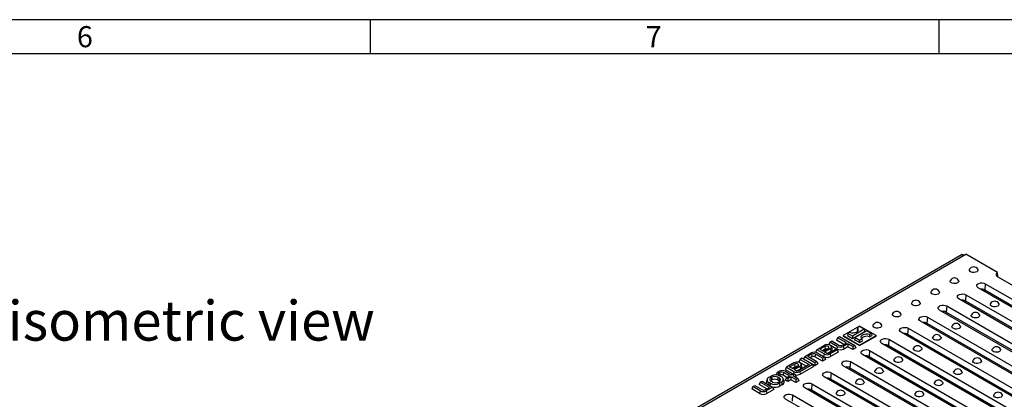
# Model space of a CAD drawing. Units: millimetres. Extents: x 56 to 3304, y 56 to 2320.
# Drawn here: x 2234 to 2926, y 2053 to 2320 of the extents above; entities that cross this region are included whole.
import ezdxf

# ---------------------------------------------------------------- set-up
doc = ezdxf.new("R2010")
doc.units = ezdxf.units.MM
doc.header["$LTSCALE"] = 8
doc.layers.add('HAURATON_FRAME_LOGO', color=1, linetype='Continuous')
doc.layers.add('HAURATON_TEXT', color=40, linetype='Continuous')
doc.layers.add('HAURATON_PRODUCT_CONTOUR', color=7, linetype='Continuous', lineweight=25)
doc.styles.add('SLDTEXTSTYLE1', font='GOTHIC.TTF', dxfattribs={"width": 0.913})
doc.styles.add('SLDTEXTSTYLE2', font='ARIAL.TTF', dxfattribs={"width": 0.948})

msp = doc.modelspace()

# ---------------------------------------------------------------- linework, layer by layer
at = {"layer": 'HAURATON_FRAME_LOGO'}
for p, q in [((3304, 2320), (56, 2320)), ((2480, 2320), (2480, 2296)), ((2880, 2296), (2880, 2320)), ((3280, 2296), (80, 2296))]:
    msp.add_line(p, q, dxfattribs=at)
at = {"layer": 'HAURATON_PRODUCT_CONTOUR'}
for p, q in [((2896.34, 2155.04), (2191.35, 1748.06)), ((2546.67, 1951.83), (2898.81, 2155.12)), ((2921.04, 2142.28), (2898.81, 2155.12)), ((2921.31, 2139.25), (2921.04, 2142.28)), ((2912.49, 2134.46), (2912.11, 2130.17)), ((2912.49, 2134.46), (3000.87, 2083.44)), ((3009.43, 2088.38), (2921.04, 2139.4)), ((2898.94, 2126.64), (2898.57, 2122.35)), ((2898.94, 2126.64), (2987.33, 2075.62)), ((2995.89, 2080.56), (2907.5, 2131.58)), ((2911.95, 2129.01), (2912.07, 2130.19)), ((2912.11, 2130.17), (2999.02, 2080)), ((2885.4, 2118.83), (2885.03, 2114.53)), ((2885.4, 2118.83), (2973.79, 2067.8)), ((2982.34, 2072.74), (2893.96, 2123.77)), ((2898.41, 2121.2), (2898.53, 2122.37)), ((2898.57, 2122.35), (2985.47, 2072.18)), ((2968.8, 2064.92), (2880.41, 2115.95)), ((2884.86, 2113.38), (2884.99, 2114.55)), ((2885.03, 2114.53), (2971.93, 2064.36)), ((2955.26, 2057.1), (2866.87, 2108.13)), ((2871.32, 2105.56), (2871.44, 2106.73)), ((2871.85, 2111.01), (2871.48, 2106.71)), ((2871.48, 2106.71), (2958.39, 2056.54)), ((2871.85, 2111.01), (2960.24, 2059.98)), ((2812.67, 2098.02), (2812.59, 2097.61)), ((2824.19, 2104.67), (2812.67, 2098.02)), ((2812.67, 2098.02), (2824.19, 2091.37)), ((2815.83, 2099.49), (2815.56, 2098.02)), ((2815.56, 2098.02), (2819.1, 2095.98)), ((2817.29, 2100.33), (2815.83, 2099.49)), ((2819.1, 2097.61), (2815.83, 2099.49)), ((2827.45, 2102.43), (2819.1, 2097.61)), ((2819.1, 2095.98), (2827.72, 2100.96)), ((2829.28, 2101.38), (2820.92, 2096.55)), ((2822.73, 2103.47), (2822.49, 2102.02)), ((2824.19, 2104.31), (2822.73, 2103.47)), ((2835.71, 2098.02), (2824.19, 2104.67)), ((2827.45, 2102.43), (2824.19, 2104.31)), ((2824.19, 2091.37), (2835.71, 2098.02)), ((2827.45, 2102.43), (2827.72, 2100.96)), ((2829.28, 2101.38), (2832.54, 2099.49)), ((2832.54, 2099.49), (2831.09, 2098.65)), ((2831.09, 2098.65), (2831.11, 2097.04)), ((2831.11, 2097.04), (2832.81, 2098.02)), ((2832.54, 2099.49), (2832.81, 2098.02)), ((2835.71, 2098.02), (2835.78, 2097.61)), ((2941.71, 2049.28), (2853.32, 2100.31)), ((2857.78, 2097.74), (2857.9, 2098.91)), ((2858.31, 2103.19), (2857.94, 2098.89)), ((2857.94, 2098.89), (2944.84, 2048.72)), ((2858.31, 2103.19), (2946.7, 2052.16)), ((2794.01, 2088.08), (2799.36, 2091.17)), ((2803.27, 2093.43), (2802.51, 2091.8)), ((2808.1, 2088.57), (2802.51, 2091.8)), ((2803.27, 2093.43), (2804.64, 2094.22)), ((2808.48, 2090.42), (2803.27, 2093.43)), ((2804.64, 2094.22), (2809.56, 2091.37)), ((2808.58, 2096.49), (2807.82, 2094.86)), ((2813.15, 2091.78), (2807.82, 2094.86)), ((2808.58, 2096.49), (2809.94, 2097.28)), ((2814.94, 2092.82), (2808.58, 2096.49)), ((2809.94, 2097.28), (2820.78, 2091.02)), ((2812.44, 2091.37), (2814.94, 2092.82)), ((2812.59, 2097.61), (2824.19, 2090.92)), ((2815.88, 2092.27), (2812.67, 2090.42)), ((2819.41, 2090.23), (2815.88, 2092.27)), ((2815.88, 2092.27), (2815.88, 2090.2)), ((2819.1, 2097.61), (2819.1, 2095.98)), ((2820.92, 2096.55), (2820.66, 2095.08)), ((2824.19, 2093.04), (2820.66, 2095.08)), ((2820.92, 2096.55), (2824.19, 2094.67)), ((2824.19, 2090.92), (2835.78, 2097.61)), ((2825.64, 2095.51), (2824.19, 2094.67)), ((2824.19, 2094.67), (2824.19, 2093.04)), ((2824.19, 2093.04), (2825.89, 2094.02)), ((2824.19, 2091.37), (2824.19, 2090.92)), ((2825.64, 2095.51), (2825.89, 2094.02)), ((2928.17, 2041.47), (2839.78, 2092.49)), ((2844.23, 2089.92), (2844.36, 2091.09)), ((2844.77, 2095.37), (2844.39, 2091.07)), ((2844.39, 2091.07), (2931.3, 2040.9)), ((2844.77, 2095.37), (2933.15, 2044.34)), ((2785.45, 2083.14), (2790.1, 2085.82)), ((2790.26, 2084.91), (2787.69, 2083.43)), ((2790.26, 2084.91), (2790.64, 2083.06)), ((2793.14, 2084.91), (2792.76, 2083.06)), ((2798.13, 2082.03), (2793.14, 2084.91)), ((2794.01, 2088.08), (2793.25, 2086.45)), ((2798.84, 2083.22), (2793.25, 2086.45)), ((2799.22, 2085.08), (2794.01, 2088.08)), ((2794.29, 2085.82), (2799.49, 2082.82)), ((2799.63, 2090.32), (2796.24, 2088.37)), ((2796.24, 2088.37), (2798.7, 2086.95)), ((2800, 2088.47), (2798.03, 2087.33)), ((2798.7, 2086.95), (2802.08, 2088.9)), ((2799.22, 2085.08), (2798.84, 2083.22)), ((2803.55, 2088.75), (2799.56, 2086.45)), ((2799.56, 2086.45), (2800.3, 2086.03)), ((2799.63, 2090.32), (2800, 2088.47)), ((2803.93, 2086.9), (2801.82, 2085.68)), ((2803.18, 2086.03), (2807.39, 2088.46)), ((2808.33, 2087.92), (2803.41, 2085.08)), ((2803.41, 2085.08), (2803.79, 2083.22)), ((2803.55, 2088.75), (2803.93, 2086.9)), ((2809.09, 2086.29), (2803.79, 2083.22)), ((2804.89, 2088.71), (2804.36, 2090.28)), ((2807.39, 2088.46), (2808.33, 2087.92)), ((2808.48, 2090.42), (2808.1, 2088.57)), ((2808.33, 2087.92), (2809.09, 2086.29)), ((2812.67, 2090.42), (2813.05, 2088.57)), ((2815.88, 2090.2), (2813.05, 2088.57)), ((2819.41, 2088.16), (2815.88, 2090.2)), ((2820.78, 2091.02), (2819.41, 2090.23)), ((2819.41, 2090.23), (2819.41, 2088.16)), ((2821.54, 2089.39), (2819.41, 2088.16)), ((2820.78, 2091.02), (2821.54, 2089.39)), ((2914.62, 2033.65), (2826.24, 2084.67)), ((2831.22, 2087.55), (2830.85, 2083.25)), ((2831.22, 2087.55), (2919.61, 2036.52)), ((2778, 2078.84), (2772.65, 2075.75)), ((2774.89, 2076.04), (2778.27, 2077.99)), ((2778.27, 2077.99), (2778.65, 2076.14)), ((2782.27, 2081.31), (2781.51, 2079.67)), ((2781.51, 2079.67), (2786.84, 2076.6)), ((2788.64, 2077.63), (2781.82, 2073.7)), ((2782.05, 2072.75), (2790.94, 2077.88)), ((2783.63, 2082.09), (2782.27, 2081.31)), ((2782.27, 2081.31), (2788.64, 2077.63)), ((2783.54, 2076.38), (2783.01, 2077.96)), ((2790.94, 2077.88), (2783.63, 2082.09)), ((2785.45, 2083.14), (2784.7, 2081.51)), ((2792.76, 2076.86), (2784.7, 2081.51)), ((2792.76, 2078.93), (2785.45, 2083.14)), ((2787.69, 2083.43), (2794.12, 2079.71)), ((2790.64, 2083.06), (2789.48, 2082.39)), ((2790.94, 2077.88), (2791.7, 2076.24)), ((2798.13, 2079.96), (2792.76, 2083.06)), ((2794.12, 2079.71), (2792.76, 2078.93)), ((2792.76, 2078.93), (2792.76, 2076.86)), ((2794.88, 2078.08), (2792.76, 2076.86)), ((2794.12, 2079.71), (2794.88, 2078.08)), ((2799.49, 2082.82), (2798.13, 2082.03)), ((2798.13, 2082.03), (2798.13, 2079.96)), ((2800.25, 2081.18), (2798.13, 2079.96)), ((2799.49, 2082.82), (2800.25, 2081.18)), ((2817.68, 2079.73), (2817.31, 2075.43)), ((2817.68, 2079.73), (2906.07, 2028.71)), ((2830.69, 2082.1), (2830.81, 2083.28)), ((2830.85, 2083.25), (2917.76, 2033.08)), ((2766.29, 2072.08), (2765.53, 2070.45)), ((2765.79, 2070.3), (2765.53, 2070.45)), ((2766.29, 2072.08), (2767.68, 2072.88)), ((2767.16, 2071.58), (2766.29, 2072.08)), ((2767.84, 2071.97), (2767.16, 2071.58)), ((2767.16, 2071.58), (2767.16, 2070.04)), ((2767.84, 2071.97), (2768.22, 2070.12)), ((2770.72, 2071.97), (2770.34, 2070.12)), ((2774.78, 2069.63), (2770.72, 2071.97)), ((2771.87, 2072.88), (2776.14, 2070.42)), ((2772.65, 2075.75), (2771.9, 2074.12)), ((2771.9, 2074.12), (2777.23, 2071.05)), ((2772.65, 2075.75), (2777.86, 2072.75)), ((2777.34, 2074.62), (2774.89, 2076.04)), ((2776.14, 2070.42), (2777.77, 2071.36)), ((2776.68, 2075), (2778.65, 2076.14)), ((2778.71, 2070.81), (2777.08, 2069.88)), ((2780.73, 2076.58), (2777.34, 2074.62)), ((2777.86, 2072.75), (2777.55, 2071.23)), ((2777.77, 2071.36), (2778.71, 2070.81)), ((2778.21, 2074.12), (2782.2, 2076.42)), ((2778.94, 2073.7), (2778.21, 2074.12)), ((2778.71, 2070.81), (2779.46, 2069.18)), ((2780.47, 2073.36), (2782.57, 2074.57)), ((2782.05, 2072.75), (2782.43, 2070.9)), ((2782.2, 2076.42), (2782.57, 2074.57)), ((2782.43, 2070.9), (2791.7, 2076.24)), ((2804.13, 2071.91), (2803.76, 2067.62)), ((2804.13, 2071.91), (2892.52, 2020.89)), ((2901.08, 2025.83), (2812.69, 2076.85)), ((2817.14, 2074.28), (2817.27, 2075.46)), ((2817.31, 2075.43), (2904.21, 2025.27)), ((2754.34, 2065.18), (2753.58, 2063.55)), ((2758.91, 2060.47), (2753.58, 2063.55)), ((2754.34, 2065.18), (2755.7, 2065.97)), ((2760.7, 2061.51), (2754.34, 2065.18)), ((2755.7, 2065.97), (2763.01, 2061.75)), ((2759.17, 2067.34), (2758.64, 2065.77)), ((2760.4, 2065.03), (2760.07, 2063.45)), ((2760.4, 2068.68), (2761.95, 2069.58)), ((2761.39, 2064.46), (2760.4, 2065.03)), ((2761.39, 2064.46), (2761.06, 2062.88)), ((2761.9, 2068.54), (2762.18, 2068.71)), ((2761.9, 2068.54), (2762.28, 2066.69)), ((2762.82, 2065.37), (2761.9, 2065.9)), ((2762.18, 2068.71), (2762.56, 2066.86)), ((2762.28, 2066.69), (2762.56, 2066.86)), ((2766.76, 2068.71), (2766.38, 2066.86)), ((2767.3, 2066.32), (2766.38, 2066.86)), ((2767.68, 2068.18), (2766.76, 2068.71)), ((2767.68, 2068.18), (2767.3, 2066.32)), ((2767.4, 2065.37), (2767.68, 2065.53)), ((2767.7, 2064.46), (2769.26, 2065.36)), ((2767.7, 2064.46), (2768.08, 2062.61)), ((2768.22, 2070.12), (2767.73, 2069.84)), ((2768.08, 2062.61), (2769.63, 2063.51)), ((2769.26, 2069), (2768.27, 2069.58)), ((2769.26, 2065.36), (2769.63, 2063.51)), ((2772.98, 2068.6), (2770.34, 2070.12)), ((2771.01, 2066.1), (2770.48, 2067.67)), ((2772.65, 2068.41), (2771.9, 2066.77)), ((2773.59, 2065.79), (2771.9, 2066.77)), ((2772.65, 2068.41), (2774.78, 2069.63)), ((2773.59, 2067.86), (2772.65, 2068.41)), ((2775.72, 2069.09), (2773.59, 2067.86)), ((2773.59, 2067.86), (2773.59, 2065.79)), ((2775.72, 2067.02), (2773.59, 2065.79)), ((2779.25, 2067.05), (2775.72, 2069.09)), ((2775.72, 2069.09), (2775.72, 2067.02)), ((2779.25, 2064.98), (2775.72, 2067.02)), ((2777.08, 2069.88), (2780.61, 2067.84)), ((2779.46, 2069.18), (2778.87, 2068.84)), ((2780.61, 2067.84), (2779.25, 2067.05)), ((2779.25, 2067.05), (2779.25, 2064.98)), ((2781.37, 2066.2), (2779.25, 2064.98)), ((2780.61, 2067.84), (2781.37, 2066.2)), ((2790.59, 2064.09), (2790.22, 2059.8)), ((2790.59, 2064.09), (2878.98, 2013.07)), ((2887.54, 2018.01), (2799.15, 2069.03)), ((2803.6, 2066.46), (2803.72, 2067.64)), ((2803.76, 2067.62), (2890.67, 2017.45)), ((2749.04, 2062.12), (2748.28, 2060.49)), ((2753.87, 2057.26), (2748.28, 2060.49)), ((2749.04, 2062.12), (2750.4, 2062.91)), ((2754.24, 2059.11), (2749.04, 2062.12)), ((2750.4, 2062.91), (2755.33, 2060.06)), ((2754.24, 2059.11), (2753.87, 2057.26)), ((2758.2, 2060.06), (2760.7, 2061.51)), ((2763.01, 2061.75), (2758.44, 2059.11)), ((2758.44, 2059.11), (2758.82, 2057.26)), ((2763.77, 2060.12), (2758.82, 2057.26)), ((2763.01, 2061.75), (2763.77, 2060.12)), ((2873.99, 2010.19), (2785.6, 2061.22)), ((2790.06, 2058.65), (2790.18, 2059.82)), ((2790.22, 2059.8), (2877.12, 2009.63)), ((2860.45, 2002.37), (2772.06, 2053.4)), ((2777.05, 2056.28), (2776.68, 2051.98)), ((2777.05, 2056.28), (2865.44, 2005.25))]:
    msp.add_line(p, q, dxfattribs=at)
at = {"layer": 'HAURATON_PRODUCT_CONTOUR', "flags": 128}
for points in [[(2896.34, 2155.04), (2896.57, 2155.1), (2896.88, 2155), (2897.2, 2154.76), (2897.48, 2154.4), (2897.5, 2154.36)], [(2906.51, 2142.85), (2905.66, 2142.51), (2904.65, 2142.35), (2903.61, 2142.4), (2902.67, 2142.66), (2901.93, 2143.08), (2901.49, 2143.63), (2901.4, 2144.23), (2901.52, 2144.59)], [(2907.26, 2144.59), (2907.29, 2144.52), (2907.38, 2143.93), (2907.11, 2143.34), (2906.51, 2142.85)], [(2892.97, 2135.03), (2892.11, 2134.69), (2891.11, 2134.53), (2890.07, 2134.58), (2889.13, 2134.84), (2888.39, 2135.26), (2887.95, 2135.81), (2887.86, 2136.41), (2887.98, 2136.77)], [(2893.71, 2136.77), (2893.74, 2136.71), (2893.83, 2136.11), (2893.56, 2135.53), (2892.97, 2135.03)], [(2907.5, 2131.58), (2906.8, 2132.16), (2906.48, 2132.85), (2906.59, 2133.55), (2907.1, 2134.19), (2907.97, 2134.69), (2909.08, 2134.99), (2910.3, 2135.05), (2911.48, 2134.87), (2912.49, 2134.46)], [(2879.42, 2127.21), (2878.57, 2126.87), (2877.56, 2126.71), (2876.53, 2126.77), (2875.58, 2127.02), (2874.84, 2127.45), (2874.4, 2127.99), (2874.31, 2128.59), (2874.44, 2128.95)], [(2880.17, 2128.95), (2880.2, 2128.89), (2880.29, 2128.29), (2880.02, 2127.71), (2879.42, 2127.21)], [(2893.96, 2123.77), (2893.25, 2124.34), (2892.94, 2125.03), (2893.04, 2125.73), (2893.56, 2126.37), (2894.43, 2126.87), (2895.54, 2127.17), (2896.76, 2127.23), (2897.94, 2127.05), (2898.94, 2126.64)], [(2865.88, 2119.4), (2865.03, 2119.05), (2864.02, 2118.89), (2862.98, 2118.95), (2862.04, 2119.2), (2861.3, 2119.63), (2860.86, 2120.17), (2860.77, 2120.77), (2860.89, 2121.13)], [(2866.63, 2121.13), (2866.66, 2121.07), (2866.75, 2120.47), (2866.48, 2119.89), (2865.88, 2119.4)], [(2880.41, 2115.95), (2879.71, 2116.53), (2879.39, 2117.21), (2879.5, 2117.91), (2880.02, 2118.55), (2880.88, 2119.05), (2881.99, 2119.35), (2883.21, 2119.41), (2884.39, 2119.23), (2885.4, 2118.83)], [(2921.25, 2118.7), (2920.4, 2118.36), (2919.39, 2118.2), (2918.35, 2118.26), (2917.41, 2118.51), (2916.67, 2118.94), (2916.23, 2119.48), (2916.14, 2120.08), (2916.26, 2120.44)], [(2922, 2120.44), (2922.03, 2120.38), (2922.12, 2119.78), (2921.85, 2119.2), (2921.25, 2118.7)], [(2852.34, 2111.58), (2851.48, 2111.23), (2850.48, 2111.08), (2849.44, 2111.13), (2848.49, 2111.38), (2847.76, 2111.81), (2847.32, 2112.35), (2847.23, 2112.95), (2847.35, 2113.31)], [(2853.08, 2113.31), (2853.11, 2113.25), (2853.2, 2112.65), (2852.93, 2112.07), (2852.34, 2111.58)], [(2907.71, 2110.89), (2906.85, 2110.54), (2905.85, 2110.39), (2904.81, 2110.44), (2903.87, 2110.69), (2903.13, 2111.12), (2902.69, 2111.66), (2902.6, 2112.26), (2902.72, 2112.62)], [(2908.45, 2112.62), (2908.48, 2112.56), (2908.57, 2111.96), (2908.31, 2111.38), (2907.71, 2110.89)], [(2838.79, 2103.76), (2837.94, 2103.41), (2836.93, 2103.26), (2835.89, 2103.31), (2834.95, 2103.56), (2834.21, 2103.99), (2833.77, 2104.53), (2833.68, 2105.13), (2833.8, 2105.49)], [(2839.54, 2105.49), (2839.57, 2105.43), (2839.66, 2104.83), (2839.39, 2104.25), (2838.79, 2103.76)], [(2866.87, 2108.13), (2866.17, 2108.71), (2865.85, 2109.39), (2865.96, 2110.09), (2866.47, 2110.73), (2867.34, 2111.23), (2868.45, 2111.53), (2869.67, 2111.59), (2870.85, 2111.41), (2871.85, 2111.01)], [(2817.29, 2100.33), (2818.37, 2100.05), (2819.54, 2099.97), (2820.7, 2100.1), (2821.75, 2100.42), (2822.58, 2100.9), (2823.13, 2101.5), (2823.35, 2102.17), (2823.21, 2102.85), (2822.73, 2103.47)], [(2822.49, 2102.02), (2823, 2101.42), (2823.03, 2101.35)], [(2831.09, 2098.65), (2830.01, 2098.93), (2828.83, 2099.01), (2827.67, 2098.88), (2826.63, 2098.57), (2825.79, 2098.08), (2825.24, 2097.48), (2825.03, 2096.81), (2825.16, 2096.13), (2825.64, 2095.51)], [(2853.32, 2100.31), (2852.62, 2100.89), (2852.3, 2101.57), (2852.41, 2102.28), (2852.93, 2102.92), (2853.79, 2103.42), (2854.9, 2103.71), (2856.12, 2103.78), (2857.31, 2103.59), (2858.31, 2103.19)], [(2894.16, 2103.07), (2893.31, 2102.72), (2892.3, 2102.57), (2891.27, 2102.62), (2890.32, 2102.87), (2889.59, 2103.3), (2889.14, 2103.84), (2889.05, 2104.44), (2889.18, 2104.8)], [(2894.91, 2104.8), (2894.94, 2104.74), (2895.03, 2104.14), (2894.76, 2103.56), (2894.16, 2103.07)], [(2803.55, 2088.75), (2804.14, 2089.24), (2804.41, 2089.81), (2804.32, 2090.4), (2803.88, 2090.94), (2803.15, 2091.36), (2802.22, 2091.61), (2801.2, 2091.66), (2800.2, 2091.51), (2799.36, 2091.17)], [(2839.78, 2092.49), (2839.08, 2093.07), (2838.76, 2093.75), (2838.87, 2094.46), (2839.39, 2095.1), (2840.25, 2095.6), (2841.36, 2095.9), (2842.58, 2095.96), (2843.76, 2095.77), (2844.77, 2095.37)], [(2880.62, 2095.25), (2879.77, 2094.9), (2878.76, 2094.75), (2877.72, 2094.8), (2876.78, 2095.05), (2876.04, 2095.48), (2875.6, 2096.03), (2875.51, 2096.62), (2875.63, 2096.98)], [(2881.37, 2096.98), (2881.4, 2096.92), (2881.49, 2096.32), (2881.22, 2095.74), (2880.62, 2095.25)], [(2802.08, 2088.9), (2802.46, 2089.23), (2802.59, 2089.61), (2802.46, 2090), (2802.08, 2090.32), (2801.52, 2090.54), (2800.85, 2090.61), (2800.19, 2090.54), (2799.63, 2090.32)], [(2826.24, 2084.67), (2825.53, 2085.25), (2825.22, 2085.93), (2825.32, 2086.64), (2825.84, 2087.28), (2826.71, 2087.78), (2827.82, 2088.08), (2829.04, 2088.14), (2830.22, 2087.96), (2831.22, 2087.55)], [(2867.08, 2087.43), (2866.22, 2087.09), (2865.22, 2086.93), (2864.18, 2086.98), (2863.23, 2087.24), (2862.5, 2087.66), (2862.06, 2088.21), (2861.97, 2088.81), (2862.09, 2089.16)], [(2867.82, 2089.16), (2867.85, 2089.1), (2867.94, 2088.5), (2867.67, 2087.92), (2867.08, 2087.43)], [(2922.45, 2086.74), (2921.59, 2086.39), (2920.59, 2086.24), (2919.55, 2086.29), (2918.61, 2086.55), (2917.87, 2086.97), (2917.43, 2087.52), (2917.34, 2088.11), (2917.46, 2088.47)], [(2923.19, 2088.47), (2923.22, 2088.41), (2923.32, 2087.81), (2923.05, 2087.23), (2922.45, 2086.74)], [(2782.2, 2076.42), (2782.79, 2076.91), (2783.05, 2077.48), (2782.96, 2078.07), (2782.53, 2078.61), (2781.8, 2079.03), (2780.87, 2079.28), (2779.84, 2079.34), (2778.85, 2079.18), (2778, 2078.84)], [(2780.73, 2076.58), (2781.1, 2076.9), (2781.23, 2077.28), (2781.1, 2077.67), (2780.73, 2077.99), (2780.16, 2078.21), (2779.5, 2078.29), (2778.83, 2078.21), (2778.27, 2077.99)], [(2812.69, 2076.85), (2811.99, 2077.43), (2811.67, 2078.12), (2811.78, 2078.82), (2812.3, 2079.46), (2813.16, 2079.96), (2814.27, 2080.26), (2815.49, 2080.32), (2816.68, 2080.14), (2817.68, 2079.73)], [(2853.53, 2079.61), (2852.68, 2079.27), (2851.67, 2079.11), (2850.63, 2079.16), (2849.69, 2079.42), (2848.95, 2079.84), (2848.51, 2080.39), (2848.42, 2080.99), (2848.54, 2081.35)], [(2854.28, 2081.35), (2854.31, 2081.28), (2854.4, 2080.69), (2854.13, 2080.1), (2853.53, 2079.61)], [(2908.9, 2078.92), (2908.05, 2078.58), (2907.04, 2078.42), (2906.01, 2078.47), (2905.06, 2078.73), (2904.33, 2079.15), (2903.89, 2079.7), (2903.79, 2080.3), (2903.92, 2080.66)], [(2909.65, 2080.66), (2909.68, 2080.59), (2909.77, 2079.99), (2909.5, 2079.41), (2908.9, 2078.92)], [(2799.15, 2069.03), (2798.45, 2069.61), (2798.13, 2070.3), (2798.24, 2071), (2798.75, 2071.64), (2799.62, 2072.14), (2800.73, 2072.44), (2801.95, 2072.5), (2803.13, 2072.32), (2804.13, 2071.91)], [(2839.99, 2071.79), (2839.14, 2071.45), (2838.13, 2071.29), (2837.09, 2071.34), (2836.15, 2071.6), (2835.41, 2072.02), (2834.97, 2072.57), (2834.88, 2073.17), (2835, 2073.53)], [(2840.73, 2073.53), (2840.77, 2073.47), (2840.86, 2072.87), (2840.59, 2072.29), (2839.99, 2071.79)], [(2895.36, 2071.1), (2894.51, 2070.76), (2893.5, 2070.6), (2892.46, 2070.65), (2891.52, 2070.91), (2890.78, 2071.33), (2890.34, 2071.88), (2890.25, 2072.48), (2890.37, 2072.84)], [(2896.11, 2072.84), (2896.14, 2072.77), (2896.23, 2072.18), (2895.96, 2071.59), (2895.36, 2071.1)], [(2785.6, 2061.22), (2784.9, 2061.8), (2784.59, 2062.48), (2784.69, 2063.18), (2785.21, 2063.82), (2786.08, 2064.32), (2787.19, 2064.62), (2788.41, 2064.68), (2789.59, 2064.5), (2790.59, 2064.09)], [(2826.44, 2063.97), (2825.59, 2063.63), (2824.58, 2063.47), (2823.55, 2063.53), (2822.6, 2063.78), (2821.87, 2064.21), (2821.43, 2064.75), (2821.33, 2065.35), (2821.46, 2065.71)], [(2827.19, 2065.71), (2827.22, 2065.65), (2827.31, 2065.05), (2827.04, 2064.47), (2826.44, 2063.97)], [(2881.82, 2063.28), (2880.96, 2062.94), (2879.96, 2062.78), (2878.92, 2062.84), (2877.97, 2063.09), (2877.24, 2063.51), (2876.8, 2064.06), (2876.71, 2064.66), (2876.83, 2065.02)], [(2882.56, 2065.02), (2882.59, 2064.96), (2882.68, 2064.36), (2882.41, 2063.78), (2881.82, 2063.28)], [(2772.06, 2053.4), (2771.36, 2053.98), (2771.04, 2054.66), (2771.15, 2055.36), (2771.67, 2056), (2772.53, 2056.5), (2773.64, 2056.8), (2774.86, 2056.86), (2776.04, 2056.68), (2777.05, 2056.28)], [(2812.9, 2056.16), (2812.05, 2055.81), (2811.04, 2055.65), (2810, 2055.71), (2809.06, 2055.96), (2808.32, 2056.39), (2807.88, 2056.93), (2807.79, 2057.53), (2807.91, 2057.89)], [(2813.65, 2057.89), (2813.68, 2057.83), (2813.77, 2057.23), (2813.5, 2056.65), (2812.9, 2056.16)], [(2868.27, 2055.46), (2867.42, 2055.12), (2866.41, 2054.96), (2865.38, 2055.02), (2864.43, 2055.27), (2863.69, 2055.7), (2863.25, 2056.24), (2863.16, 2056.84), (2863.28, 2057.2)], [(2869.02, 2057.2), (2869.05, 2057.14), (2869.14, 2056.54), (2868.87, 2055.96), (2868.27, 2055.46)], [(2923.64, 2054.77), (2922.79, 2054.43), (2921.78, 2054.27), (2920.75, 2054.33), (2919.8, 2054.58), (2919.07, 2055.01), (2918.63, 2055.55), (2918.53, 2056.15), (2918.66, 2056.51)], [(2924.39, 2056.51), (2924.42, 2056.45), (2924.51, 2055.85), (2924.24, 2055.27), (2923.64, 2054.77)]]:
    msp.add_lwpolyline(points, dxfattribs=at)
at = {"layer": 'HAURATON_PRODUCT_CONTOUR'}
for centre, radius, start, end in [((2904.39, 2143.06), 3.25, 28.10119, 151.89881), ((2921.59, 2140.84), 1.54, 110.78342, 249.21658), ((2890.85, 2135.24), 3.25, 28.10119, 151.89881), ((2877.3, 2127.42), 3.25, 28.10119, 151.89881), ((2909.99, 2126.06), 4.62, 62.68018, 100.06185), ((2863.76, 2119.6), 3.25, 28.10119, 151.89881), ((2896.45, 2118.25), 4.62, 62.68018, 100.06185), ((2919.13, 2118.91), 3.25, 28.10119, 151.89881), ((2850.21, 2111.78), 3.25, 28.10119, 151.89881), ((2882.91, 2110.43), 4.62, 62.68018, 100.06185), ((2905.59, 2111.09), 3.25, 28.10119, 151.89881), ((2836.67, 2103.96), 3.25, 28.10119, 151.89881), ((2869.36, 2102.61), 4.62, 62.68018, 100.06185), ((2892.04, 2103.27), 3.25, 28.10119, 151.89881), ((2855.82, 2094.79), 4.62, 62.68018, 100.06185), ((2878.5, 2095.45), 3.25, 28.10119, 151.89881), ((2811, 2094.15), 3.13, 242.60967, 297.39033), ((2829.01, 2092.69), 4.83, 64.24846, 139.39579), ((2842.28, 2086.97), 4.62, 62.68018, 100.06185), ((2792.19, 2081.78), 4.56, 62.60967, 117.39033), ((2791.7, 2082.13), 3.13, 62.60967, 117.39033), ((2801.31, 2089.12), 4.56, 242.60967, 297.39033), ((2800.86, 2086.79), 1.88, 70.34252, 117.02651), ((2801.74, 2088.8), 3.13, 242.60967, 297.39033), ((2803.37, 2088.36), 1.56, 290.95838, 13.11205), ((2810.58, 2093.35), 5.38, 242.60967, 297.39033), ((2810.58, 2094.47), 4.56, 242.60967, 297.39033), ((2864.95, 2087.63), 3.25, 28.10119, 151.89881), ((2920.33, 2086.94), 3.25, 28.10119, 151.89881), ((2791.7, 2081.01), 2.31, 62.60967, 117.39033), ((2801.31, 2088), 5.38, 242.60967, 297.39033), ((2828.73, 2079.15), 4.62, 62.68018, 100.06185), ((2851.41, 2079.82), 3.25, 28.10119, 151.89881), ((2906.78, 2079.12), 3.25, 28.10119, 151.89881), ((2765.11, 2063.48), 6.86, 62.60967, 117.39033), ((2769.78, 2068.84), 4.56, 62.60967, 117.39033), ((2769.28, 2069.19), 3.13, 62.60967, 117.39033), ((2769.28, 2068.07), 2.31, 62.60967, 117.39033), ((2779.96, 2076.79), 4.56, 242.60967, 297.39033), ((2779.51, 2074.46), 1.88, 70.34252, 117.02651), ((2779.96, 2075.69), 5.4, 258.69528, 297.30799), ((2780.38, 2076.48), 3.13, 242.60967, 297.39033), ((2782.02, 2076.03), 1.56, 290.95838, 13.11205), ((2815.19, 2071.33), 4.62, 62.68018, 100.06185), ((2837.87, 2072), 3.25, 28.10119, 151.89881), ((2893.24, 2071.31), 3.25, 28.10119, 151.89881), ((2760.41, 2065.23), 1.84, 162.87953, 217.8753), ((2761.09, 2066.86), 1.95, 110.78342, 249.21658), ((2762.4, 2067.22), 1.41, 110.78342, 249.21658), ((2764.54, 2070.55), 6.86, 242.60967, 297.39033), ((2763.06, 2065.2), 1.68, 117.66237, 148.4732), ((2764.47, 2064.29), 4.97, 62.60967, 117.39033), ((2764.47, 2063.17), 4.15, 62.60967, 117.39033), ((2765.11, 2069.79), 4.97, 242.60967, 297.39033), ((2766.52, 2064.83), 1.68, 31.5268, 62.33763), ((2767.18, 2066.86), 1.41, 290.78342, 69.21658), ((2768.56, 2067.18), 1.95, 290.78342, 69.21658), ((2768.82, 2065.6), 2.25, 291.31707, 12.75335), ((2801.64, 2063.51), 4.62, 62.68018, 100.06185), ((2824.32, 2064.18), 3.25, 28.10119, 151.89881), ((2879.7, 2063.49), 3.25, 28.10119, 151.89881), ((2756.34, 2062.04), 5.38, 242.60967, 297.39033), ((2756.34, 2063.16), 4.56, 242.60967, 297.39033), ((2756.76, 2062.84), 3.13, 242.60967, 297.39033), ((2764.53, 2069.49), 7.74, 255.51294, 297.29846), ((2788.1, 2055.7), 4.62, 62.68018, 100.06185), ((2810.78, 2056.36), 3.25, 28.10119, 151.89881), ((2866.15, 2055.67), 3.25, 28.10119, 151.89881), ((2921.52, 2054.98), 3.25, 28.10119, 151.89881)]:
    msp.add_arc(centre, radius, start, end, dxfattribs=at)

# ---------------------------------------------------------------- texts
at = {"layer": 'HAURATON_FRAME_LOGO', "char_height": 14.82, "attachment_point": 1, "style": 'SLDTEXTSTYLE1'}
for s, insert in [('6', (2273.72, 2315.48)), ('7', (2673.72, 2315.48))]:
    msp.add_mtext(s, dxfattribs=dict(at, insert=insert))
at = {"layer": 'HAURATON_TEXT', "insert": (2354.18, 2122.45), "char_height": 28, "attachment_point": 2, "style": 'SLDTEXTSTYLE2'}
msp.add_mtext('isometric view', dxfattribs=at)

doc.saveas('drawing.dxf')
